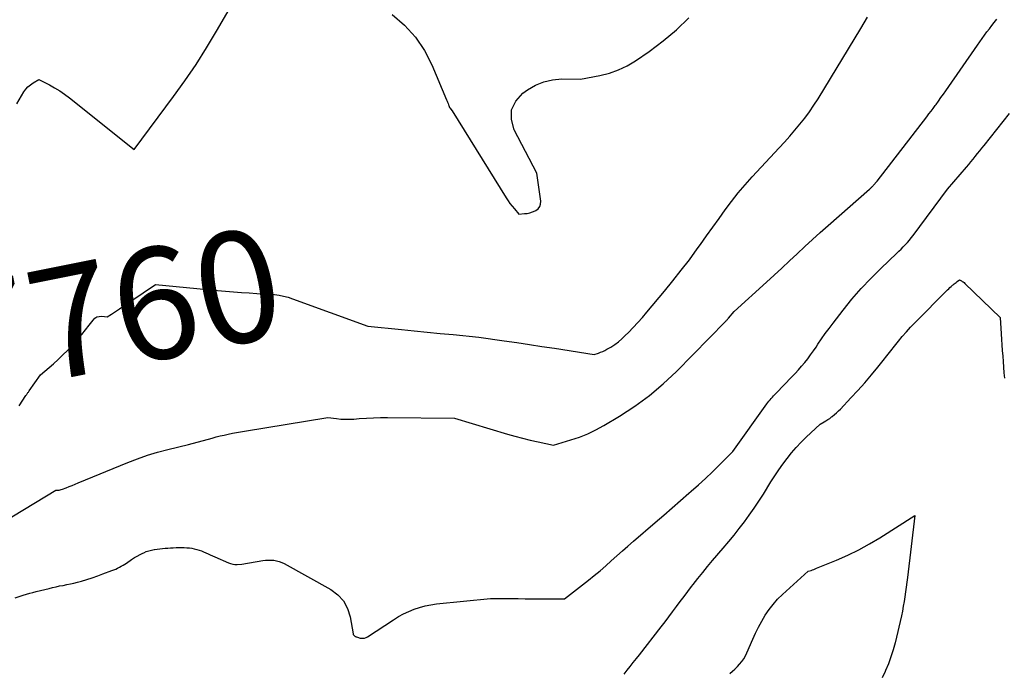
# Model space of a CAD drawing. Units: inches. Extents: x 2617441 to 2620375, y 1499134 to 1501949.
# Drawn here: x 2617789 to 2617917, y 1501667 to 1501752 of the extents above; entities that cross this region are included whole.
import ezdxf
from ezdxf.enums import TextEntityAlignment as Align

# ---------------------------------------------------------------- set-up
doc = ezdxf.new("R2010")
doc.units = ezdxf.units.IN
doc.header["$MEASUREMENT"] = 0
doc.layers.add('Tile_2735_11_NE_contour_2ft', color=140, linetype='Continuous')
doc.layers.add('Tile_2735_11_NE_contour_anno_2ft', color=97, linetype='Continuous')
doc.styles.add('Arial', font='arial.ttf')

msp = doc.modelspace()

# ---------------------------------------------------------------- linework, layer by layer
at = {"layer": 'Tile_2735_11_NE_contour_2ft'}
for points in [[(2617789.04, 1501741.12, 7758), (2617789.95, 1501742.67, 7758), (2617790.2, 1501743.02, 7758), (2617790.47, 1501743.33, 7758), (2617790.79, 1501743.6, 7758), (2617791.14, 1501743.85, 7758), (2617791.88, 1501744.28, 7758), (2617793.26, 1501743.57, 7758), (2617793.93, 1501743.2, 7758), (2617794.59, 1501742.8, 7758), (2617795.22, 1501742.36, 7758), (2617795.84, 1501741.9, 7758), (2617804.21, 1501735.22, 7758), (2617809.32, 1501742.06, 7758), (2617810.8, 1501744.12, 7758), (2617812.23, 1501746.22, 7758), (2617813.59, 1501748.36, 7758), (2617814.89, 1501750.54, 7758), (2617817.42, 1501754.94, 7758)], [(2617837.61, 1501752.68, 7758), (2617839.21, 1501751.3, 7758), (2617840.63, 1501749.78, 7758), (2617841.79, 1501748.05, 7758), (2617842.76, 1501746.17, 7758), (2617844.66, 1501741.66, 7758), (2617844.73, 1501741.49, 7758), (2617844.79, 1501741.33, 7758), (2617844.85, 1501741.16, 7758), (2617844.92, 1501740.99, 7758), (2617844.94, 1501740.92, 7758), (2617845, 1501740.79, 7758), (2617845.06, 1501740.67, 7758), (2617845.13, 1501740.55, 7758), (2617845.21, 1501740.44, 7758), (2617845.39, 1501740.22, 7758), (2617852.38, 1501728.93, 7758), (2617852.62, 1501728.56, 7758), (2617852.87, 1501728.2, 7758), (2617853.15, 1501727.85, 7758), (2617853.44, 1501727.51, 7758), (2617854.03, 1501726.85, 7758), (2617854.75, 1501726.9, 7758), (2617855.1, 1501726.94, 7758), (2617855.45, 1501727.01, 7758), (2617855.79, 1501727.12, 7758), (2617856.12, 1501727.26, 7758), (2617856.21, 1501727.31, 7758), (2617856.51, 1501727.54, 7758), (2617856.72, 1501727.81, 7758), (2617856.82, 1501728.14, 7758), (2617856.85, 1501728.5, 7758), (2617856.34, 1501732.16, 7758), (2617853.41, 1501737.77, 7758), (2617853.07, 1501739.09, 7758), (2617853.09, 1501740.33, 7758), (2617853.63, 1501741.45, 7758), (2617854.52, 1501742.49, 7758), (2617855.13, 1501742.93, 7758), (2617856.16, 1501743.53, 7758), (2617857.24, 1501743.99, 7758), (2617858.38, 1501744.24, 7758), (2617859.57, 1501744.35, 7758), (2617862.02, 1501744.32, 7758), (2617864.52, 1501744.79, 7758), (2617865.74, 1501745.11, 7758), (2617866.92, 1501745.51, 7758), (2617868.04, 1501746.06, 7758), (2617869.12, 1501746.7, 7758), (2617870.91, 1501747.92, 7758), (2617872.71, 1501749.27, 7758), (2617874.43, 1501750.7, 7758), (2617876.02, 1501752.28, 7758)], [(2617787.18, 1501686.88, 7762), (2617794.07, 1501691.07, 7762), (2617794.36, 1501691.09, 7762), (2617794.51, 1501691.1, 7762), (2617794.65, 1501691.13, 7762), (2617794.79, 1501691.16, 7762), (2617794.93, 1501691.21, 7762), (2617795.43, 1501691.41, 7762), (2617795.81, 1501691.56, 7762), (2617796.19, 1501691.71, 7762), (2617796.58, 1501691.87, 7762), (2617796.96, 1501692.02, 7762), (2617803.39, 1501694.66, 7762), (2617804.67, 1501695.15, 7762), (2617805.96, 1501695.6, 7762), (2617807.26, 1501696, 7762), (2617808.58, 1501696.36, 7762), (2617811.24, 1501697.02, 7762), (2617814.32, 1501697.84, 7762), (2617814.84, 1501697.98, 7762), (2617815.36, 1501698.11, 7762), (2617815.89, 1501698.23, 7762), (2617816.41, 1501698.35, 7762), (2617816.94, 1501698.46, 7762), (2617817.46, 1501698.56, 7762), (2617817.99, 1501698.66, 7762), (2617818.52, 1501698.75, 7762), (2617829.28, 1501700.49, 7762), (2617830.41, 1501700.35, 7762), (2617830.97, 1501700.3, 7762), (2617831.53, 1501700.27, 7762), (2617832.1, 1501700.28, 7762), (2617832.66, 1501700.3, 7762), (2617833.36, 1501700.36, 7762), (2617834.28, 1501700.42, 7762), (2617835.19, 1501700.46, 7762), (2617836.11, 1501700.48, 7762), (2617837.03, 1501700.48, 7762), (2617845.7, 1501700.4, 7762), (2617852.54, 1501698.36, 7762), (2617853.52, 1501698.08, 7762), (2617854.51, 1501697.81, 7762), (2617855.5, 1501697.57, 7762), (2617856.5, 1501697.34, 7762), (2617858.49, 1501696.91, 7762), (2617860.75, 1501697.59, 7762), (2617861.86, 1501697.96, 7762), (2617862.95, 1501698.4, 7762), (2617864, 1501698.9, 7762), (2617865.03, 1501699.47, 7762), (2617867.07, 1501700.67, 7762), (2617869.04, 1501701.95, 7762), (2617870.94, 1501703.33, 7762), (2617872.72, 1501704.84, 7762), (2617874.43, 1501706.46, 7762), (2617880.77, 1501712.93, 7762), (2617880.82, 1501712.99, 7762), (2617880.87, 1501713.04, 7762), (2617880.92, 1501713.1, 7762), (2617880.97, 1501713.15, 7762), (2617881.01, 1501713.21, 7762), (2617881.06, 1501713.27, 7762), (2617881.11, 1501713.33, 7762), (2617881.16, 1501713.38, 7762), (2617881.88, 1501714.24, 7762), (2617886.08, 1501718.02, 7762), (2617887.08, 1501718.93, 7762), (2617888.08, 1501719.85, 7762), (2617889.07, 1501720.77, 7762), (2617890.05, 1501721.71, 7762), (2617891.04, 1501722.64, 7762), (2617892.03, 1501723.56, 7762), (2617893.04, 1501724.47, 7762), (2617894.05, 1501725.37, 7762), (2617899.4, 1501730.06, 7762), (2617899.46, 1501730.12, 7762), (2617899.53, 1501730.17, 7762), (2617899.59, 1501730.23, 7762), (2617899.66, 1501730.29, 7762), (2617899.72, 1501730.36, 7762), (2617899.78, 1501730.42, 7762), (2617899.84, 1501730.48, 7762), (2617899.9, 1501730.55, 7762), (2617900.4, 1501731.11, 7762), (2617906.84, 1501739.46, 7762), (2617907.11, 1501739.81, 7762), (2617907.38, 1501740.17, 7762), (2617907.65, 1501740.53, 7762), (2617907.91, 1501740.89, 7762), (2617908.02, 1501741.05, 7762), (2617908.34, 1501741.49, 7762), (2617908.66, 1501741.93, 7762), (2617908.97, 1501742.38, 7762), (2617909.28, 1501742.82, 7762), (2617913.38, 1501748.74, 7762), (2617913.69, 1501749.17, 7762), (2617913.99, 1501749.59, 7762), (2617914.3, 1501750.01, 7762), (2617914.62, 1501750.43, 7762), (2617914.94, 1501750.84, 7762), (2617915.25, 1501751.26, 7762), (2617915.57, 1501751.68, 7762), (2617915.88, 1501752.09, 7762)], [(2617823.54, 1501716.23, 7760), (2617823.57, 1501716.22, 7760), (2617824.15, 1501716.07, 7760), (2617824.72, 1501715.88, 7760), (2617834.48, 1501712.32, 7760), (2617838.83, 1501711.88, 7760), (2617840.49, 1501711.71, 7760), (2617842.16, 1501711.55, 7760), (2617843.83, 1501711.39, 7760), (2617845.5, 1501711.23, 7760), (2617848.84, 1501710.92, 7760), (2617852.11, 1501710.44, 7760), (2617853.74, 1501710.2, 7760), (2617855.38, 1501709.96, 7760), (2617857.01, 1501709.71, 7760), (2617858.65, 1501709.46, 7760), (2617863.75, 1501708.68, 7760), (2617864.32, 1501708.85, 7760), (2617864.61, 1501708.95, 7760), (2617864.88, 1501709.06, 7760), (2617865.15, 1501709.19, 7760), (2617865.41, 1501709.33, 7760), (2617865.93, 1501709.63, 7760), (2617866.43, 1501709.96, 7760), (2617866.91, 1501710.31, 7760), (2617867.36, 1501710.69, 7760), (2617867.8, 1501711.1, 7760), (2617868.2, 1501711.51, 7760), (2617868.82, 1501712.15, 7760), (2617869.42, 1501712.8, 7760), (2617870.01, 1501713.46, 7760), (2617870.59, 1501714.14, 7760), (2617872.87, 1501716.88, 7760), (2617873.97, 1501718.22, 7760), (2617875.04, 1501719.57, 7760), (2617876.09, 1501720.94, 7760), (2617877.12, 1501722.33, 7760), (2617877.52, 1501722.89, 7760), (2617878.33, 1501724.01, 7760), (2617879.14, 1501725.13, 7760), (2617879.94, 1501726.26, 7760), (2617880.74, 1501727.38, 7760), (2617881.56, 1501728.49, 7760), (2617882.41, 1501729.58, 7760), (2617883.3, 1501730.63, 7760), (2617884.22, 1501731.66, 7760), (2617887.72, 1501735.43, 7760), (2617888.4, 1501736.18, 7760), (2617889.08, 1501736.94, 7760), (2617889.75, 1501737.71, 7760), (2617890.41, 1501738.49, 7760), (2617891.04, 1501739.28, 7760), (2617891.65, 1501740.1, 7760), (2617892.22, 1501740.94, 7760), (2617892.77, 1501741.79, 7760), (2617898.3, 1501750.89, 7760), (2617898.74, 1501751.62, 7760), (2617899.16, 1501752.36, 7760)], [(2617788.82, 1501677.15, 7764), (2617789.87, 1501677.49, 7764), (2617790.29, 1501677.61, 7764), (2617790.7, 1501677.74, 7764), (2617791.12, 1501677.85, 7764), (2617791.55, 1501677.96, 7764), (2617793.21, 1501678.37, 7764), (2617793.66, 1501678.48, 7764), (2617794.12, 1501678.58, 7764), (2617794.58, 1501678.68, 7764), (2617795.05, 1501678.76, 7764), (2617795.51, 1501678.85, 7764), (2617795.97, 1501678.95, 7764), (2617796.42, 1501679.06, 7764), (2617796.88, 1501679.18, 7764), (2617797.39, 1501679.32, 7764), (2617798.1, 1501679.53, 7764), (2617798.8, 1501679.75, 7764), (2617799.5, 1501679.99, 7764), (2617800.19, 1501680.24, 7764), (2617801.33, 1501680.67, 7764), (2617801.58, 1501680.77, 7764), (2617801.83, 1501680.87, 7764), (2617802.07, 1501680.98, 7764), (2617802.31, 1501681.1, 7764), (2617802.55, 1501681.23, 7764), (2617802.78, 1501681.36, 7764), (2617803.01, 1501681.51, 7764), (2617803.23, 1501681.65, 7764), (2617803.9, 1501682.12, 7764), (2617804.25, 1501682.35, 7764), (2617804.61, 1501682.56, 7764), (2617804.98, 1501682.76, 7764), (2617805.35, 1501682.94, 7764), (2617805.46, 1501682.99, 7764), (2617805.79, 1501683.13, 7764), (2617806.13, 1501683.24, 7764), (2617806.47, 1501683.33, 7764), (2617806.82, 1501683.39, 7764), (2617806.84, 1501683.4, 7764), (2617807.19, 1501683.44, 7764), (2617807.54, 1501683.49, 7764), (2617807.88, 1501683.53, 7764), (2617808.23, 1501683.56, 7764), (2617808.58, 1501683.59, 7764), (2617808.93, 1501683.61, 7764), (2617809.29, 1501683.63, 7764), (2617809.64, 1501683.65, 7764), (2617809.67, 1501683.66, 7764), (2617810.01, 1501683.67, 7764), (2617810.35, 1501683.67, 7764), (2617810.69, 1501683.66, 7764), (2617811.03, 1501683.64, 7764), (2617811.06, 1501683.64, 7764), (2617811.38, 1501683.6, 7764), (2617811.7, 1501683.56, 7764), (2617812.01, 1501683.49, 7764), (2617812.32, 1501683.42, 7764), (2617812.64, 1501683.32, 7764), (2617812.93, 1501683.22, 7764), (2617813.22, 1501683.1, 7764), (2617813.51, 1501682.98, 7764), (2617813.79, 1501682.85, 7764), (2617814.08, 1501682.72, 7764), (2617814.36, 1501682.59, 7764), (2617814.65, 1501682.46, 7764), (2617816.42, 1501681.68, 7764), (2617816.7, 1501681.58, 7764), (2617816.98, 1501681.51, 7764), (2617817.27, 1501681.48, 7764), (2617817.56, 1501681.48, 7764), (2617818.15, 1501681.51, 7764), (2617820.88, 1501681.97, 7764), (2617821.24, 1501682.01, 7764), (2617821.6, 1501682.03, 7764), (2617821.95, 1501682.03, 7764), (2617822.31, 1501682, 7764), (2617822.67, 1501681.94, 7764), (2617823.01, 1501681.86, 7764), (2617823.34, 1501681.73, 7764), (2617823.66, 1501681.57, 7764), (2617829.67, 1501678.23, 7764), (2617830.58, 1501677.55, 7764), (2617831.32, 1501676.75, 7764), (2617831.83, 1501675.78, 7764), (2617832.18, 1501674.7, 7764), (2617832.57, 1501672.47, 7764), (2617832.59, 1501672.41, 7764), (2617832.61, 1501672.35, 7764), (2617832.65, 1501672.3, 7764), (2617832.69, 1501672.25, 7764), (2617832.75, 1501672.21, 7764), (2617832.8, 1501672.17, 7764), (2617832.86, 1501672.14, 7764), (2617832.92, 1501672.11, 7764), (2617833.02, 1501672.07, 7764), (2617833.14, 1501672.03, 7764), (2617833.25, 1501671.99, 7764), (2617833.37, 1501671.96, 7764), (2617833.49, 1501671.94, 7764), (2617833.66, 1501671.92, 7764), (2617833.86, 1501671.91, 7764), (2617834.06, 1501671.93, 7764), (2617834.24, 1501672, 7764), (2617834.42, 1501672.09, 7764), (2617837.79, 1501674.31, 7764), (2617838.43, 1501674.71, 7764), (2617839.08, 1501675.07, 7764), (2617839.76, 1501675.38, 7764), (2617840.45, 1501675.67, 7764), (2617841.16, 1501675.91, 7764), (2617841.88, 1501676.1, 7764), (2617842.61, 1501676.25, 7764), (2617843.35, 1501676.35, 7764), (2617850.34, 1501677.06, 7764), (2617852.15, 1501677.05, 7764), (2617853.05, 1501677.04, 7764), (2617853.95, 1501677.04, 7764), (2617854.86, 1501677.03, 7764), (2617855.76, 1501677.03, 7764), (2617859.91, 1501677.02, 7764), (2617863.02, 1501679.43, 7764), (2617863.78, 1501680.03, 7764), (2617864.53, 1501680.65, 7764), (2617865.26, 1501681.28, 7764), (2617865.98, 1501681.92, 7764), (2617866.7, 1501682.57, 7764), (2617867.42, 1501683.21, 7764), (2617868.15, 1501683.85, 7764), (2617868.88, 1501684.49, 7764), (2617871.68, 1501686.91, 7764), (2617872.77, 1501687.85, 7764), (2617873.86, 1501688.79, 7764), (2617874.95, 1501689.74, 7764), (2617876.04, 1501690.68, 7764), (2617876.34, 1501690.94, 7764), (2617877.27, 1501691.76, 7764), (2617878.19, 1501692.6, 7764), (2617879.09, 1501693.46, 7764), (2617879.97, 1501694.33, 7764), (2617881.73, 1501696.09, 7764), (2617886.12, 1501702.26, 7764), (2617886.26, 1501702.44, 7764), (2617886.39, 1501702.62, 7764), (2617886.54, 1501702.8, 7764), (2617886.69, 1501702.98, 7764), (2617886.84, 1501703.15, 7764), (2617886.99, 1501703.32, 7764), (2617887.15, 1501703.48, 7764), (2617887.31, 1501703.65, 7764), (2617889.37, 1501705.75, 7764), (2617889.81, 1501706.2, 7764), (2617890.23, 1501706.66, 7764), (2617890.63, 1501707.13, 7764), (2617891.03, 1501707.61, 7764), (2617891.41, 1501708.11, 7764), (2617891.79, 1501708.61, 7764), (2617892.15, 1501709.12, 7764), (2617892.5, 1501709.63, 7764), (2617892.74, 1501709.99, 7764), (2617893.21, 1501710.68, 7764), (2617893.69, 1501711.36, 7764), (2617894.18, 1501712.04, 7764), (2617894.69, 1501712.71, 7764), (2617895.99, 1501714.39, 7764), (2617897.13, 1501715.81, 7764), (2617898.32, 1501717.19, 7764), (2617899.57, 1501718.51, 7764), (2617900.87, 1501719.8, 7764), (2617902.95, 1501721.78, 7764), (2617903.23, 1501722.05, 7764), (2617903.51, 1501722.32, 7764), (2617903.78, 1501722.6, 7764), (2617904.05, 1501722.88, 7764), (2617904.32, 1501723.16, 7764), (2617904.58, 1501723.45, 7764), (2617904.82, 1501723.75, 7764), (2617905.06, 1501724.06, 7764), (2617909.53, 1501730.09, 7764), (2617911.96, 1501732.92, 7764), (2617912.25, 1501733.27, 7764), (2617912.54, 1501733.62, 7764), (2617912.83, 1501733.97, 7764), (2617913.11, 1501734.32, 7764), (2617913.39, 1501734.68, 7764), (2617913.68, 1501735.03, 7764), (2617913.96, 1501735.39, 7764), (2617914.24, 1501735.74, 7764), (2617917.55, 1501739.87, 7764)], [(2617867.66, 1501667.27, 7766), (2617868.05, 1501667.77, 7766), (2617868.45, 1501668.26, 7766), (2617868.84, 1501668.76, 7766), (2617869.24, 1501669.27, 7766), (2617869.63, 1501669.77, 7766), (2617872.45, 1501673.4, 7766), (2617872.94, 1501674.05, 7766), (2617873.44, 1501674.7, 7766), (2617873.93, 1501675.35, 7766), (2617874.42, 1501676, 7766), (2617874.91, 1501676.66, 7766), (2617875.4, 1501677.31, 7766), (2617875.89, 1501677.96, 7766), (2617876.39, 1501678.61, 7766), (2617876.6, 1501678.88, 7766), (2617877.21, 1501679.66, 7766), (2617877.83, 1501680.44, 7766), (2617878.45, 1501681.2, 7766), (2617879.09, 1501681.96, 7766), (2617880.49, 1501683.59, 7766), (2617881.19, 1501684.42, 7766), (2617881.88, 1501685.27, 7766), (2617882.55, 1501686.13, 7766), (2617883.21, 1501686.99, 7766), (2617883.85, 1501687.87, 7766), (2617884.48, 1501688.76, 7766), (2617885.08, 1501689.67, 7766), (2617885.67, 1501690.59, 7766), (2617886.66, 1501692.16, 7766), (2617887.16, 1501692.94, 7766), (2617887.67, 1501693.7, 7766), (2617888.21, 1501694.46, 7766), (2617888.76, 1501695.2, 7766), (2617889.33, 1501695.92, 7766), (2617889.93, 1501696.62, 7766), (2617890.56, 1501697.29, 7766), (2617891.21, 1501697.94, 7766), (2617893.01, 1501699.64, 7766), (2617893.53, 1501699.92, 7766), (2617893.78, 1501700.06, 7766), (2617894.03, 1501700.22, 7766), (2617894.27, 1501700.39, 7766), (2617894.5, 1501700.57, 7766), (2617894.59, 1501700.64, 7766), (2617894.87, 1501700.87, 7766), (2617895.13, 1501701.11, 7766), (2617895.39, 1501701.35, 7766), (2617895.64, 1501701.6, 7766), (2617897, 1501703.03, 7766), (2617897.91, 1501704, 7766), (2617898.8, 1501704.99, 7766), (2617899.66, 1501706.01, 7766), (2617900.51, 1501707.04, 7766), (2617901.17, 1501707.88, 7766), (2617901.67, 1501708.5, 7766), (2617902.17, 1501709.13, 7766), (2617902.66, 1501709.75, 7766), (2617903.16, 1501710.37, 7766), (2617903.66, 1501710.99, 7766), (2617904.18, 1501711.59, 7766), (2617904.72, 1501712.18, 7766), (2617905.27, 1501712.75, 7766), (2617909.5, 1501717.03, 7766), (2617909.66, 1501717.18, 7766), (2617909.82, 1501717.34, 7766), (2617909.98, 1501717.48, 7766), (2617910.15, 1501717.62, 7766), (2617910.24, 1501717.7, 7766), (2617910.37, 1501717.8, 7766), (2617910.5, 1501717.9, 7766), (2617910.62, 1501718, 7766), (2617910.75, 1501718.1, 7766), (2617911.06, 1501718.33, 7766), (2617911.3, 1501718.2, 7766), (2617911.42, 1501718.13, 7766), (2617911.54, 1501718.05, 7766), (2617911.65, 1501717.97, 7766), (2617911.75, 1501717.87, 7766), (2617916.32, 1501713.47, 7766), (2617916.45, 1501711.34, 7766), (2617916.49, 1501710.62, 7766), (2617916.54, 1501709.9, 7766), (2617916.6, 1501709.18, 7766), (2617916.65, 1501708.46, 7766), (2617916.71, 1501707.74, 7766), (2617916.76, 1501707.02, 7766), (2617916.82, 1501706.3, 7766), (2617916.87, 1501705.58, 7766)], [(2617790.53, 1501703.8, 7760), (2617790.54, 1501703.8, 7760), (2617790.59, 1501703.88, 7760), (2617790.64, 1501703.95, 7760), (2617792.1, 1501706.01, 7760), (2617793.77, 1501707.47, 7760), (2617794.39, 1501708.03, 7760), (2617794.99, 1501708.6, 7760), (2617795.58, 1501709.19, 7760), (2617796.15, 1501709.79, 7760), (2617796.43, 1501710.09, 7760), (2617796.94, 1501710.67, 7760), (2617797.44, 1501711.25, 7760), (2617797.93, 1501711.85, 7760), (2617798.4, 1501712.46, 7760), (2617798.9, 1501713.12, 7760), (2617799.14, 1501713.35, 7760), (2617799.4, 1501713.52, 7760), (2617799.71, 1501713.6, 7760), (2617800.04, 1501713.62, 7760), (2617800.75, 1501713.54, 7760), (2617801.28, 1501713.88, 7760), (2617801.54, 1501714.05, 7760), (2617801.8, 1501714.22, 7760), (2617802.06, 1501714.39, 7760), (2617802.32, 1501714.57, 7760), (2617806.99, 1501717.74, 7760), (2617815.02, 1501716.96, 7760), (2617816.05, 1501716.87, 7760), (2617817.08, 1501716.78, 7760), (2617818.1, 1501716.71, 7760), (2617819.13, 1501716.64, 7760), (2617820.11, 1501716.58, 7760)], [(2617820.11, 1501716.58, 7760), (2617821.19, 1501716.52, 7760), (2617822.39, 1501716.41, 7760), (2617822.98, 1501716.33, 7760), (2617823.54, 1501716.23, 7760)], [(2617789.35, 1501702.01, 7760), (2617790.22, 1501703.35, 7760), (2617790.27, 1501703.43, 7760), (2617790.33, 1501703.5, 7760), (2617790.38, 1501703.58, 7760), (2617790.43, 1501703.65, 7760), (2617790.48, 1501703.73, 7760), (2617790.53, 1501703.8, 7760)], [(2617881.34, 1501667.34, 7768), (2617881.67, 1501667.63, 7768), (2617882, 1501667.92, 7768), (2617882.31, 1501668.23, 7768), (2617882.6, 1501668.56, 7768), (2617882.88, 1501668.9, 7768), (2617883.13, 1501669.25, 7768), (2617883.34, 1501669.63, 7768), (2617883.54, 1501670.02, 7768), (2617884.3, 1501671.77, 7768), (2617884.66, 1501672.57, 7768), (2617885.05, 1501673.36, 7768), (2617885.48, 1501674.13, 7768), (2617885.92, 1501674.88, 7768), (2617886.41, 1501675.61, 7768), (2617886.94, 1501676.3, 7768), (2617887.52, 1501676.95, 7768), (2617888.15, 1501677.56, 7768), (2617891.48, 1501680.58, 7768), (2617891.84, 1501680.7, 7768), (2617892.03, 1501680.76, 7768), (2617892.21, 1501680.83, 7768), (2617892.38, 1501680.9, 7768), (2617892.56, 1501680.97, 7768), (2617895.14, 1501682.03, 7768), (2617896.59, 1501682.67, 7768), (2617898.01, 1501683.36, 7768), (2617899.4, 1501684.12, 7768), (2617900.76, 1501684.93, 7768), (2617905.27, 1501687.79, 7768), (2617904.31, 1501679.79, 7768), (2617904.23, 1501679.17, 7768), (2617904.15, 1501678.54, 7768), (2617904.07, 1501677.92, 7768), (2617903.99, 1501677.29, 7768), (2617903.9, 1501676.67, 7768), (2617903.79, 1501676.05, 7768), (2617903.67, 1501675.43, 7768), (2617903.54, 1501674.82, 7768), (2617902.72, 1501671.33, 7768), (2617902.47, 1501670.4, 7768), (2617902.19, 1501669.49, 7768), (2617901.85, 1501668.59, 7768), (2617901.48, 1501667.71, 7768), (2617901.44, 1501667.61, 7768), (2617901.04, 1501666.8, 7768)]]:
    msp.add_polyline3d(points, dxfattribs=at)

# ---------------------------------------------------------------- texts
at = {"layer": 'Tile_2735_11_NE_contour_anno_2ft', "color": 18, "style": 'Arial'}
msp.add_text('7760', height=14.4, rotation=11.3228, dxfattribs=at).set_placement((2617801.55, 1501714.16), align=Align.MIDDLE_CENTER)

doc.saveas('drawing.dxf')
